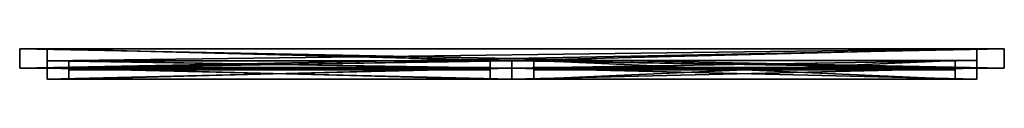
# Model space of a CAD drawing. Extents: x 129 to 309, y 242 to 247.
import ezdxf

# ---------------------------------------------------------------- set-up
doc = ezdxf.new("R2010")
doc.units = 0
doc.header["$LTSCALE"] = 2.54
doc.layers.get('0').update_dxf_attribs({"color": 13, "linetype": 'CONTINUOUS'})

# ---------------------------------------------------------------- blocks, each defined once
blk = doc.blocks.new('GRUPO_1')
at = {"color": 0}
for p, q in [((0, 0.4, 50.5), (77, 0.4, 50.5)), ((0, 0, 50.5), (0, 0.4, 50.5)), ((0, 0.4), (77, 0.4)), ((0, 0.4), (0, 0.4, 50.5)), ((0, 0.4, 50.5), (77, 0.4, 50.5)), ((0, 0), (0, 0.4)), ((0, 0.4), (77, 0.4)), ((0, 0), (0, 0.4)), ((0, 0, 50.5), (0, 0.4, 50.5)), ((0, 0.4), (0, 0.4, 50.5)), ((77, 0, 50.5), (0, 0, 50.5)), ((77, 0), (0, 0)), ((77, 0, 50.5), (0, 0, 50.5)), ((0, 0), (0, 0, 50.5)), ((77, 0), (0, 0)), ((0, 0), (0, 0, 50.5)), ((77, 0.4, 50.5), (77, 0, 50.5)), ((77, 0.4), (77, 0)), ((77, 0.4), (77, 0.4, 50.5)), ((77, 0.4, 50.5), (77, 0, 50.5)), ((77, 0.4), (77, 0.4, 50.5)), ((77, 0.4), (77, 0)), ((77, 0), (77, 0, 50.5)), ((77, 0), (77, 0, 50.5))]:
    blk.add_line(p, q, dxfattribs=at)
at = {"color": 7}
mesh = blk.add_polyface(dxfattribs=at)
corners = [(77, 0, 50.5), (0, 0.4, 50.5), (0, 0, 50.5), (77, 0.4, 50.5)]
mesh.append_faces([[corners[k] for k in face] for face in [(0, 1, 2), (1, 0, 3)]], dxfattribs={"vtx0": -1, "color": 7})
mesh = blk.add_polyface(dxfattribs=at)
corners = [(0, 0.4, 50.5), (77, 0.4), (0, 0.4), (77, 0.4, 50.5)]
mesh.append_faces([[corners[k] for k in face] for face in [(0, 1, 2), (1, 0, 3)]], dxfattribs={"vtx0": -1, "color": 7})
mesh = blk.add_polyface(dxfattribs=at)
corners = [(77, 0.4), (0, 0), (0, 0.4), (77, 0)]
mesh.append_faces([[corners[k] for k in face] for face in [(0, 1, 2), (1, 0, 3)]], dxfattribs={"vtx0": -1, "color": 7})
mesh = blk.add_polyface(dxfattribs=at)
corners = [(0, 0.4, 50.5), (0, 0), (0, 0, 50.5), (0, 0.4)]
mesh.append_faces([[corners[k] for k in face] for face in [(0, 1, 2), (1, 0, 3)]], dxfattribs={"vtx0": -1, "color": 7})
mesh = blk.add_polyface(dxfattribs=at)
corners = [(77, 0, 50.5), (0, 0), (77, 0), (0, 0, 50.5)]
mesh.append_faces([[corners[k] for k in face] for face in [(0, 1, 2), (1, 0, 3)]], dxfattribs={"vtx0": -1, "color": 7})
mesh = blk.add_polyface(dxfattribs=at)
corners = [(77, 0.4), (77, 0, 50.5), (77, 0), (77, 0.4, 50.5)]
mesh.append_faces([[corners[k] for k in face] for face in [(0, 1, 2), (1, 0, 3)]], dxfattribs={"vtx0": -1, "color": 7})

msp = doc.modelspace()

# ---------------------------------------------------------------- linework, layer by layer
at = {"color": 0}
for p, q in [((129.03, 247.09), (309.03, 247.09)), ((129.03, 247.09, 120), (129.03, 247.09)), ((309.03, 247.09, 120), (129.03, 247.09, 120)), ((309.03, 247.09, 120), (129.03, 247.09, 120)), ((129.03, 243.59, 120), (129.03, 247.09, 120)), ((129.03, 243.59, 120), (129.03, 247.09, 120)), ((129.03, 247.09, 120), (129.03, 247.09)), ((129.03, 243.59), (129.03, 247.09)), ((129.03, 243.59), (129.03, 247.09)), ((129.03, 247.09), (309.03, 247.09)), ((134.03, 247.09, 115), (134.03, 247.09, 5)), ((134.03, 247.09, 5), (304.03, 247.09, 5)), ((304.03, 247.09, 115), (134.03, 247.09, 115)), ((134.03, 244.89, 115), (134.03, 247.09, 115)), ((134.03, 244.89, 5), (134.03, 247.09, 5)), ((134.03, 247.09, 115), (134.03, 247.09, 5)), ((134.03, 244.89, 115), (134.03, 247.09, 115)), ((304.03, 247.09, 115), (134.03, 247.09, 115)), ((134.03, 244.89, 5), (134.03, 247.09, 5)), ((134.03, 247.09, 5), (304.03, 247.09, 5)), ((304.03, 247.09, 5), (304.03, 247.09, 115)), ((304.03, 244.99, 115), (304.03, 247.09, 115)), ((304.03, 244.99, 5), (304.03, 247.09, 5)), ((304.03, 244.99, 115), (304.03, 247.09, 115)), ((304.03, 247.09, 5), (304.03, 247.09, 115)), ((304.03, 244.99, 5), (304.03, 247.09, 5)), ((309.03, 247.09), (309.03, 247.09, 120)), ((309.03, 243.59), (309.03, 247.09)), ((309.03, 247.09), (309.03, 247.09, 120)), ((309.03, 243.59, 120), (309.03, 247.09, 120)), ((309.03, 243.59, 120), (309.03, 247.09, 120)), ((309.03, 243.59), (309.03, 247.09)), ((134.03, 244.89, 115), (134.03, 244.89, 5)), ((219.03, 244.89, 115), (134.03, 244.89, 115)), ((134.03, 244.89, 5), (219.03, 244.89, 5)), ((134.03, 244.89, 5), (219.03, 244.89, 5)), ((134.03, 244.89, 115), (134.03, 244.89, 5)), ((219.03, 244.89, 115), (134.03, 244.89, 115)), ((134.03, 244.89, 5), (219.03, 244.89, 5)), ((134.03, 243.59, 5), (134.03, 244.89, 5)), ((134.03, 243.59, 115), (134.03, 244.89, 115)), ((219.03, 244.89, 115), (134.03, 244.89, 115)), ((134.03, 243.59, 5), (134.03, 244.89, 5)), ((134.03, 244.89, 115), (134.03, 244.89, 5)), ((134.03, 243.59, 115), (134.03, 244.89, 115)), ((215.03, 244.89, 111), (138.03, 244.89, 111)), ((138.03, 244.89, 111), (138.03, 244.89, 60.5)), ((215.03, 244.89, 60.5), (138.03, 244.89, 60.5)), ((138.03, 244.89, 59.5), (215.03, 244.89, 59.5)), ((138.03, 244.89, 59.5), (138.03, 244.89, 9)), ((138.03, 244.89, 9), (215.03, 244.89, 9)), ((138.03, 243.59, 111), (138.03, 244.89, 111)), ((215.03, 244.89, 111), (138.03, 244.89, 111)), ((138.03, 243.59, 59.5), (138.03, 244.89, 59.5)), ((138.03, 244.89, 59.5), (215.03, 244.89, 59.5)), ((138.03, 243.59, 60.5), (138.03, 244.89, 60.5)), ((138.03, 244.89, 111), (138.03, 244.89, 60.5)), ((138.03, 243.59, 111), (138.03, 244.89, 111)), ((215.03, 244.89, 60.5), (138.03, 244.89, 60.5)), ((138.03, 243.59, 60.5), (138.03, 244.89, 60.5)), ((138.03, 243.59, 9), (138.03, 244.89, 9)), ((138.03, 244.89, 59.5), (138.03, 244.89, 9)), ((138.03, 243.59, 59.5), (138.03, 244.89, 59.5)), ((138.03, 244.89, 9), (215.03, 244.89, 9)), ((138.03, 243.59, 9), (138.03, 244.89, 9)), ((215.03, 244.89, 60.5), (215.03, 244.89, 111)), ((215.03, 244.89, 9), (215.03, 244.89, 59.5)), ((215.03, 243.59, 111), (215.03, 244.89, 111)), ((215.03, 244.89, 60.5), (215.03, 244.89, 111)), ((215.03, 243.59, 60.5), (215.03, 244.89, 60.5)), ((215.03, 243.59, 111), (215.03, 244.89, 111)), ((215.03, 243.59, 59.5), (215.03, 244.89, 59.5)), ((215.03, 244.89, 9), (215.03, 244.89, 59.5)), ((215.03, 243.59, 9), (215.03, 244.89, 9)), ((215.03, 243.59, 59.5), (215.03, 244.89, 59.5)), ((215.03, 243.59, 60.5), (215.03, 244.89, 60.5)), ((215.03, 243.59, 9), (215.03, 244.89, 9)), ((304.03, 244.99, 115), (219.03, 244.99, 115)), ((219.03, 244.89, 115), (219.03, 244.99, 115)), ((219.03, 244.89, 5), (219.03, 244.99, 5)), ((219.03, 244.99, 5), (304.03, 244.99, 5)), ((304.03, 244.99, 115), (219.03, 244.99, 115)), ((219.03, 244.99, 115), (219.03, 244.99, 5)), ((219.03, 244.99, 5), (304.03, 244.99, 5)), ((219.03, 244.89, 115), (219.03, 244.99, 115)), ((304.03, 244.99, 115), (219.03, 244.99, 115)), ((219.03, 244.89, 115), (219.03, 244.99, 115)), ((219.03, 244.89, 5), (219.03, 244.99, 5)), ((219.03, 244.99, 115), (219.03, 244.99, 5)), ((219.03, 244.99, 5), (304.03, 244.99, 5)), ((219.03, 244.89, 5), (219.03, 244.99, 5)), ((219.03, 244.89, 115), (219.03, 244.89, 5)), ((219.03, 243.59, 5), (219.03, 244.89, 5)), ((219.03, 243.59, 5), (219.03, 244.89, 5)), ((219.03, 244.89, 115), (219.03, 244.89, 5)), ((219.03, 243.59, 115), (219.03, 244.89, 115)), ((219.03, 243.59, 115), (219.03, 244.89, 115)), ((219.03, 243.59, 115), (219.03, 244.89, 115)), ((219.03, 244.89, 115), (219.03, 244.89, 5)), ((219.03, 243.59, 5), (219.03, 244.89, 5)), ((223.03, 244.99, 59.5), (223.03, 241.59, 59.5)), ((223.03, 244.99, 59.5), (300.03, 244.99, 59.5)), ((223.03, 244.99, 9), (300.03, 244.99, 9)), ((223.03, 244.99, 9), (223.03, 241.59, 9)), ((223.03, 244.99, 9), (223.03, 241.59, 9)), ((223.03, 244.99, 59.5), (223.03, 244.99, 9)), ((223.03, 244.99, 59.5), (223.03, 241.59, 59.5)), ((300.03, 244.99, 60.5), (223.03, 244.99, 60.5)), ((223.03, 244.99, 60.5), (223.03, 241.59, 60.5)), ((223.03, 244.99, 60.5), (223.03, 241.59, 60.5)), ((223.03, 244.99, 111), (223.03, 244.99, 60.5)), ((223.03, 244.99, 111), (223.03, 241.59, 111)), ((223.03, 244.99, 111), (223.03, 241.59, 111)), ((300.03, 244.99, 111), (223.03, 244.99, 111)), ((223.03, 244.99, 59.5), (300.03, 244.99, 59.5)), ((223.03, 244.99, 9), (300.03, 244.99, 9)), ((223.03, 244.99, 59.5), (223.03, 244.99, 9)), ((300.03, 244.99, 60.5), (223.03, 244.99, 60.5)), ((223.03, 244.99, 111), (223.03, 244.99, 60.5)), ((300.03, 244.99, 111), (223.03, 244.99, 111)), ((300.03, 244.99, 59.5), (300.03, 241.59, 59.5)), ((300.03, 244.99, 59.5), (300.03, 241.59, 59.5)), ((300.03, 244.99, 9), (300.03, 244.99, 59.5)), ((300.03, 244.99, 9), (300.03, 241.59, 9)), ((300.03, 244.99, 9), (300.03, 241.59, 9)), ((300.03, 244.99, 111), (300.03, 241.59, 111)), ((300.03, 244.99, 60.5), (300.03, 244.99, 111)), ((300.03, 244.99, 60.5), (300.03, 241.59, 60.5)), ((300.03, 244.99, 60.5), (300.03, 241.59, 60.5)), ((300.03, 244.99, 111), (300.03, 241.59, 111)), ((300.03, 244.99, 9), (300.03, 244.99, 59.5)), ((300.03, 244.99, 60.5), (300.03, 244.99, 111)), ((304.03, 244.99, 5), (304.03, 244.99, 115)), ((304.03, 244.99, 5), (304.03, 244.99, 115)), ((304.03, 243.59, 115), (304.03, 244.99, 115)), ((304.03, 243.59, 5), (304.03, 244.99, 5)), ((304.03, 243.59, 115), (304.03, 244.99, 115)), ((304.03, 244.99, 5), (304.03, 244.99, 115)), ((304.03, 243.59, 5), (304.03, 244.99, 5)), ((129.03, 243.59), (309.03, 243.59)), ((129.03, 243.59, 120), (129.03, 243.59)), ((309.03, 243.59, 120), (129.03, 243.59, 120)), ((309.03, 243.59, 120), (129.03, 243.59, 120)), ((129.03, 243.59, 120), (129.03, 243.59)), ((129.03, 243.59), (309.03, 243.59)), ((134.03, 243.59, 115), (134.03, 243.59, 5)), ((134.03, 243.59, 5), (219.03, 243.59, 5)), ((219.03, 243.59, 115), (134.03, 243.59, 115)), ((134.03, 243.59, 5), (219.03, 243.59, 5)), ((134.03, 243.59, 115), (134.03, 243.59, 5)), ((219.03, 243.59, 115), (134.03, 243.59, 115)), ((134.03, 243.59, 5), (219.03, 243.59, 5)), ((134.03, 243.59, 5), (134.03, 241.59, 5)), ((219.03, 243.59, 115), (134.03, 243.59, 115)), ((134.03, 243.59, 115), (134.03, 241.59, 115)), ((134.03, 243.59, 115), (134.03, 243.59, 5)), ((134.03, 243.59, 5), (134.03, 241.59, 5)), ((134.03, 243.59, 115), (134.03, 241.59, 115)), ((134.03, 243.59, 5), (219.03, 243.59, 5)), ((219.03, 243.59, 115), (134.03, 243.59, 115)), ((134.03, 243.59, 115), (134.03, 243.59, 5)), ((215.03, 243.59, 111), (138.03, 243.59, 111)), ((138.03, 243.59, 111), (138.03, 243.59, 60.5)), ((215.03, 243.59, 60.5), (138.03, 243.59, 60.5)), ((138.03, 243.59, 59.5), (215.03, 243.59, 59.5)), ((138.03, 243.59, 59.5), (138.03, 243.59, 9)), ((138.03, 243.59, 9), (215.03, 243.59, 9)), ((215.03, 243.59, 60.5), (138.03, 243.59, 60.5)), ((138.03, 243.59, 60.5), (138.03, 241.59, 60.5)), ((138.03, 243.59, 111), (138.03, 243.59, 60.5)), ((138.03, 243.59, 111), (138.03, 241.59, 111)), ((138.03, 243.59, 60.5), (138.03, 241.59, 60.5)), ((215.03, 243.59, 111), (138.03, 243.59, 111)), ((138.03, 243.59, 111), (138.03, 241.59, 111)), ((138.03, 243.59, 9), (215.03, 243.59, 9)), ((138.03, 241.59, 9), (138.03, 243.59, 9)), ((138.03, 243.59, 59.5), (138.03, 243.59, 9)), ((138.03, 243.59, 59.5), (138.03, 241.59, 59.5)), ((138.03, 241.59, 9), (138.03, 243.59, 9)), ((138.03, 243.59, 59.5), (215.03, 243.59, 59.5)), ((138.03, 243.59, 59.5), (138.03, 241.59, 59.5)), ((215.03, 243.59, 111), (138.03, 243.59, 111)), ((138.03, 243.59, 59.5), (215.03, 243.59, 59.5)), ((138.03, 243.59, 111), (138.03, 243.59, 60.5)), ((215.03, 243.59, 60.5), (138.03, 243.59, 60.5)), ((138.03, 243.59, 59.5), (138.03, 243.59, 9)), ((138.03, 243.59, 9), (215.03, 243.59, 9)), ((215.03, 243.59, 60.5), (215.03, 243.59, 111)), ((215.03, 243.59, 9), (215.03, 243.59, 59.5)), ((215.03, 243.59, 60.5), (215.03, 243.59, 111)), ((215.03, 243.59, 60.5), (215.03, 241.59, 60.5)), ((215.03, 243.59, 111), (215.03, 241.59, 111)), ((215.03, 243.59, 60.5), (215.03, 241.59, 60.5)), ((215.03, 243.59, 111), (215.03, 241.59, 111)), ((215.03, 243.59, 9), (215.03, 243.59, 59.5)), ((215.03, 243.59, 9), (215.03, 241.59, 9)), ((215.03, 243.59, 59.5), (215.03, 241.59, 59.5)), ((215.03, 243.59, 9), (215.03, 241.59, 9)), ((215.03, 243.59, 59.5), (215.03, 241.59, 59.5)), ((215.03, 243.59, 60.5), (215.03, 243.59, 111)), ((215.03, 243.59, 9), (215.03, 243.59, 59.5)), ((219.03, 243.59, 5), (304.03, 243.59, 5)), ((304.03, 243.59, 115), (219.03, 243.59, 115)), ((304.03, 243.59, 115), (219.03, 243.59, 115)), ((219.03, 243.59, 115), (219.03, 241.59, 115)), ((219.03, 243.59, 115), (219.03, 243.59, 5)), ((219.03, 243.59, 5), (219.03, 241.59, 5)), ((219.03, 243.59, 115), (219.03, 241.59, 115)), ((219.03, 243.59, 5), (304.03, 243.59, 5)), ((219.03, 243.59, 5), (219.03, 241.59, 5)), ((219.03, 243.59, 115), (219.03, 243.59, 5)), ((219.03, 243.59, 5), (219.03, 241.59, 5)), ((219.03, 243.59, 115), (219.03, 241.59, 115)), ((219.03, 243.59, 115), (219.03, 243.59, 5)), ((304.03, 243.59, 115), (219.03, 243.59, 115)), ((219.03, 243.59, 5), (304.03, 243.59, 5)), ((304.03, 243.59, 5), (304.03, 243.59, 115)), ((304.03, 243.59, 115), (304.03, 241.59, 115)), ((304.03, 243.59, 5), (304.03, 241.59, 5)), ((304.03, 243.59, 5), (304.03, 243.59, 115)), ((304.03, 243.59, 115), (304.03, 241.59, 115)), ((304.03, 243.59, 5), (304.03, 241.59, 5)), ((304.03, 243.59, 5), (304.03, 243.59, 115)), ((309.03, 243.59), (309.03, 243.59, 120)), ((309.03, 243.59), (309.03, 243.59, 120)), ((134.03, 241.59, 5), (219.03, 241.59, 5)), ((219.03, 241.59, 115), (134.03, 241.59, 115)), ((134.03, 241.59, 115), (134.03, 241.59, 5)), ((134.03, 241.59, 5), (219.03, 241.59, 5)), ((219.03, 241.59, 115), (134.03, 241.59, 115)), ((134.03, 241.59, 115), (134.03, 241.59, 5)), ((215.03, 241.59, 60.5), (138.03, 241.59, 60.5)), ((138.03, 241.59, 111), (138.03, 241.59, 60.5)), ((215.03, 241.59, 111), (138.03, 241.59, 111)), ((138.03, 241.59, 9), (215.03, 241.59, 9)), ((138.03, 241.59, 59.5), (138.03, 241.59, 9)), ((138.03, 241.59, 59.5), (215.03, 241.59, 59.5)), ((215.03, 241.59, 60.5), (138.03, 241.59, 60.5)), ((138.03, 241.59, 111), (138.03, 241.59, 60.5)), ((215.03, 241.59, 111), (138.03, 241.59, 111)), ((138.03, 241.59, 9), (215.03, 241.59, 9)), ((138.03, 241.59, 59.5), (138.03, 241.59, 9)), ((138.03, 241.59, 59.5), (215.03, 241.59, 59.5)), ((215.03, 241.59, 60.5), (215.03, 241.59, 111)), ((215.03, 241.59, 9), (215.03, 241.59, 59.5)), ((215.03, 241.59, 60.5), (215.03, 241.59, 111)), ((215.03, 241.59, 9), (215.03, 241.59, 59.5)), ((304.03, 241.59, 115), (219.03, 241.59, 115)), ((219.03, 241.59, 115), (219.03, 241.59, 5)), ((219.03, 241.59, 5), (304.03, 241.59, 5)), ((304.03, 241.59, 115), (219.03, 241.59, 115)), ((219.03, 241.59, 115), (219.03, 241.59, 5)), ((219.03, 241.59, 5), (304.03, 241.59, 5)), ((219.03, 241.59, 115), (219.03, 241.59, 5)), ((223.03, 241.59, 59.5), (300.03, 241.59, 59.5)), ((223.03, 241.59, 9), (300.03, 241.59, 9)), ((223.03, 241.59, 59.5), (223.03, 241.59, 9)), ((300.03, 241.59, 60.5), (223.03, 241.59, 60.5)), ((223.03, 241.59, 111), (223.03, 241.59, 60.5)), ((300.03, 241.59, 111), (223.03, 241.59, 111)), ((223.03, 241.59, 59.5), (300.03, 241.59, 59.5)), ((223.03, 241.59, 9), (300.03, 241.59, 9)), ((223.03, 241.59, 59.5), (223.03, 241.59, 9)), ((300.03, 241.59, 60.5), (223.03, 241.59, 60.5)), ((223.03, 241.59, 111), (223.03, 241.59, 60.5)), ((300.03, 241.59, 111), (223.03, 241.59, 111)), ((300.03, 241.59, 9), (300.03, 241.59, 59.5)), ((300.03, 241.59, 60.5), (300.03, 241.59, 111)), ((300.03, 241.59, 9), (300.03, 241.59, 59.5)), ((300.03, 241.59, 60.5), (300.03, 241.59, 111)), ((304.03, 241.59, 5), (304.03, 241.59, 115)), ((304.03, 241.59, 5), (304.03, 241.59, 115))]:
    msp.add_line(p, q, dxfattribs=at)

# ---------------------------------------------------------------- block references
for p in [(138.03, 243.29, 9), (138.03, 243.29, 60.5), (223.03, 243.29, 9), (223.03, 243.29, 60.5)]:
    msp.add_blockref('GRUPO_1', p, dxfattribs=at)

# ---------------------------------------------------------------- meshes
mesh = msp.add_polyface(dxfattribs=at)
corners = [(129.03, 247.09), (134.03, 247.09, 5), (309.03, 247.09), (129.03, 247.09, 120), (134.03, 247.09, 115), (304.03, 247.09, 115), (304.03, 247.09, 5), (309.03, 247.09, 120)]
mesh.append_faces([[corners[k] for k in face] for face in [(0, 1, 2), (1, 3, 4), (4, 3, 5), (2, 6, 7), (6, 2, 1), (7, 5, 3)]], dxfattribs={"vtx0": -1, "vtx1": -1, "color": 0})
mesh.append_faces([[corners[k] for k in face] for face in [(1, 0, 3), (7, 6, 5)]], dxfattribs={"vtx0": -1, "vtx2": -1, "color": 0})
mesh = msp.add_polyface(dxfattribs=at)
corners = [(309.03, 243.59, 120), (129.03, 247.09, 120), (129.03, 243.59, 120), (309.03, 247.09, 120)]
mesh.append_faces([[corners[k] for k in face] for face in [(0, 1, 2), (1, 0, 3)]], dxfattribs={"vtx0": -1, "color": 0})
mesh = msp.add_polyface(dxfattribs=at)
corners = [(129.03, 247.09, 120), (129.03, 243.59), (129.03, 243.59, 120), (129.03, 247.09)]
mesh.append_faces([[corners[k] for k in face] for face in [(0, 1, 2), (1, 0, 3)]], dxfattribs={"vtx0": -1, "color": 0})
mesh = msp.add_polyface(dxfattribs=at)
corners = [(309.03, 247.09), (129.03, 243.59), (129.03, 247.09), (309.03, 243.59)]
mesh.append_faces([[corners[k] for k in face] for face in [(0, 1, 2), (1, 0, 3)]], dxfattribs={"vtx0": -1, "color": 0})
mesh = msp.add_polyface(dxfattribs=at)
corners = [(134.03, 247.09, 5), (134.03, 244.89, 115), (134.03, 244.89, 5), (134.03, 247.09, 115)]
mesh.append_faces([[corners[k] for k in face] for face in [(0, 1, 2), (1, 0, 3)]], dxfattribs={"vtx0": -1, "color": 0})
mesh = msp.add_polyface(dxfattribs=at)
corners = [(304.03, 247.09, 115), (134.03, 244.89, 115), (134.03, 247.09, 115), (219.03, 244.99, 115), (304.03, 244.99, 115), (219.03, 244.89, 115)]
mesh.append_faces([[corners[k] for k in face] for face in [(0, 1, 2), (3, 0, 4)]], dxfattribs={"vtx0": -1, "color": 0})
mesh.append_faces([[corners[k] for k in face] for face in [(1, 0, 3)]], dxfattribs={"vtx0": -1, "vtx1": -1, "vtx2": -1, "color": 0})
mesh.append_faces([[corners[k] for k in face] for face in [(5, 1, 3)]], dxfattribs={"vtx1": -1, "color": 0})
mesh = msp.add_polyface(dxfattribs=at)
corners = [(219.03, 244.89, 5), (134.03, 247.09, 5), (134.03, 244.89, 5), (219.03, 244.99, 5), (304.03, 247.09, 5), (304.03, 244.99, 5)]
mesh.append_faces([[corners[k] for k in face] for face in [(0, 1, 2), (4, 3, 5)]], dxfattribs={"vtx0": -1, "color": 0})
mesh.append_faces([[corners[k] for k in face] for face in [(1, 3, 4)]], dxfattribs={"vtx0": -1, "vtx1": -1, "color": 0})
mesh.append_faces([[corners[k] for k in face] for face in [(1, 0, 3)]], dxfattribs={"vtx0": -1, "vtx2": -1, "color": 0})
mesh = msp.add_polyface(dxfattribs=at)
corners = [(304.03, 247.09, 115), (304.03, 244.99, 5), (304.03, 244.99, 115), (304.03, 247.09, 5)]
mesh.append_faces([[corners[k] for k in face] for face in [(0, 1, 2), (1, 0, 3)]], dxfattribs={"vtx0": -1, "color": 0})
mesh = msp.add_polyface(dxfattribs=at)
corners = [(309.03, 247.09), (309.03, 243.59, 120), (309.03, 243.59), (309.03, 247.09, 120)]
mesh.append_faces([[corners[k] for k in face] for face in [(0, 1, 2), (1, 0, 3)]], dxfattribs={"vtx0": -1, "color": 0})
mesh = msp.add_polyface(dxfattribs=at)
corners = [(134.03, 244.89, 5), (138.03, 244.89, 9), (219.03, 244.89, 5), (134.03, 244.89, 115), (138.03, 244.89, 59.5), (138.03, 244.89, 60.5), (215.03, 244.89, 59.5), (138.03, 244.89, 111), (215.03, 244.89, 111), (215.03, 244.89, 9), (219.03, 244.89, 115), (215.03, 244.89, 60.5)]
mesh.append_faces([[corners[k] for k in face] for face in [(0, 1, 2), (1, 3, 4), (4, 5, 6), (5, 3, 7), (7, 3, 8), (2, 9, 10), (9, 2, 1), (11, 6, 5), (10, 8, 3)]], dxfattribs={"vtx0": -1, "vtx1": -1, "color": 0})
mesh.append_faces([[corners[k] for k in face] for face in [(4, 3, 5), (10, 6, 11)]], dxfattribs={"vtx0": -1, "vtx1": -1, "vtx2": -1, "color": 0})
mesh.append_faces([[corners[k] for k in face] for face in [(1, 0, 3), (10, 9, 6), (10, 11, 8)]], dxfattribs={"vtx0": -1, "vtx2": -1, "color": 0})
mesh = msp.add_polyface(dxfattribs=at)
corners = [(219.03, 243.59, 5), (134.03, 244.89, 5), (134.03, 243.59, 5), (219.03, 244.89, 5)]
mesh.append_faces([[corners[k] for k in face] for face in [(0, 1, 2), (1, 0, 3)]], dxfattribs={"vtx0": -1, "color": 0})
mesh = msp.add_polyface(dxfattribs=at)
corners = [(219.03, 244.89, 115), (134.03, 243.59, 115), (134.03, 244.89, 115), (219.03, 243.59, 115)]
mesh.append_faces([[corners[k] for k in face] for face in [(0, 1, 2), (1, 0, 3)]], dxfattribs={"vtx0": -1, "color": 0})
mesh = msp.add_polyface(dxfattribs=at)
corners = [(134.03, 244.89, 5), (134.03, 243.59, 115), (134.03, 243.59, 5), (134.03, 244.89, 115)]
mesh.append_faces([[corners[k] for k in face] for face in [(0, 1, 2), (1, 0, 3)]], dxfattribs={"vtx0": -1, "color": 0})
mesh = msp.add_polyface(dxfattribs=at)
corners = [(215.03, 244.89, 111), (138.03, 243.59, 111), (138.03, 244.89, 111), (215.03, 243.59, 111)]
mesh.append_faces([[corners[k] for k in face] for face in [(0, 1, 2), (1, 0, 3)]], dxfattribs={"vtx0": -1, "color": 0})
mesh = msp.add_polyface(dxfattribs=at)
corners = [(215.03, 244.89, 59.5), (138.03, 243.59, 59.5), (138.03, 244.89, 59.5), (215.03, 243.59, 59.5)]
mesh.append_faces([[corners[k] for k in face] for face in [(0, 1, 2), (1, 0, 3)]], dxfattribs={"vtx0": -1, "color": 0})
mesh = msp.add_polyface(dxfattribs=at)
corners = [(138.03, 244.89, 60.5), (138.03, 243.59, 111), (138.03, 243.59, 60.5), (138.03, 244.89, 111)]
mesh.append_faces([[corners[k] for k in face] for face in [(0, 1, 2), (1, 0, 3)]], dxfattribs={"vtx0": -1, "color": 0})
mesh = msp.add_polyface(dxfattribs=at)
corners = [(215.03, 243.59, 60.5), (138.03, 244.89, 60.5), (138.03, 243.59, 60.5), (215.03, 244.89, 60.5)]
mesh.append_faces([[corners[k] for k in face] for face in [(0, 1, 2), (1, 0, 3)]], dxfattribs={"vtx0": -1, "color": 0})
mesh = msp.add_polyface(dxfattribs=at)
corners = [(138.03, 244.89, 9), (138.03, 243.59, 59.5), (138.03, 243.59, 9), (138.03, 244.89, 59.5)]
mesh.append_faces([[corners[k] for k in face] for face in [(0, 1, 2), (1, 0, 3)]], dxfattribs={"vtx0": -1, "color": 0})
mesh = msp.add_polyface(dxfattribs=at)
corners = [(215.03, 243.59, 9), (138.03, 244.89, 9), (138.03, 243.59, 9), (215.03, 244.89, 9)]
mesh.append_faces([[corners[k] for k in face] for face in [(0, 1, 2), (1, 0, 3)]], dxfattribs={"vtx0": -1, "color": 0})
mesh = msp.add_polyface(dxfattribs=at)
corners = [(215.03, 244.89, 111), (215.03, 243.59, 60.5), (215.03, 243.59, 111), (215.03, 244.89, 60.5)]
mesh.append_faces([[corners[k] for k in face] for face in [(0, 1, 2), (1, 0, 3)]], dxfattribs={"vtx0": -1, "color": 0})
mesh = msp.add_polyface(dxfattribs=at)
corners = [(215.03, 244.89, 59.5), (215.03, 243.59, 9), (215.03, 243.59, 59.5), (215.03, 244.89, 9)]
mesh.append_faces([[corners[k] for k in face] for face in [(0, 1, 2), (1, 0, 3)]], dxfattribs={"vtx0": -1, "color": 0})
mesh = msp.add_polyface(dxfattribs=at)
corners = [(304.03, 244.99, 5), (300.03, 244.99, 9), (219.03, 244.99, 5), (304.03, 244.99, 115), (300.03, 244.99, 59.5), (300.03, 244.99, 60.5), (223.03, 244.99, 59.5), (300.03, 244.99, 111), (223.03, 244.99, 111), (223.03, 244.99, 9), (219.03, 244.99, 115), (223.03, 244.99, 60.5)]
mesh.append_faces([[corners[k] for k in face] for face in [(0, 1, 2), (1, 3, 4), (4, 5, 6), (5, 3, 7), (7, 3, 8), (2, 9, 10), (9, 2, 1), (11, 6, 5), (10, 8, 3)]], dxfattribs={"vtx0": -1, "vtx1": -1, "color": 0})
mesh.append_faces([[corners[k] for k in face] for face in [(4, 3, 5), (10, 6, 11)]], dxfattribs={"vtx0": -1, "vtx1": -1, "vtx2": -1, "color": 0})
mesh.append_faces([[corners[k] for k in face] for face in [(1, 0, 3), (10, 9, 6), (10, 11, 8)]], dxfattribs={"vtx0": -1, "vtx2": -1, "color": 0})
mesh = msp.add_polyface(dxfattribs=at)
corners = [(304.03, 244.99, 115), (219.03, 244.89, 115), (219.03, 244.99, 115), (219.03, 243.59, 115), (304.03, 243.59, 115)]
mesh.append_faces([[corners[k] for k in face] for face in [(0, 1, 2), (3, 0, 4)]], dxfattribs={"vtx0": -1, "color": 0})
mesh.append_faces([[corners[k] for k in face] for face in [(1, 0, 3)]], dxfattribs={"vtx0": -1, "vtx1": -1, "color": 0})
mesh = msp.add_polyface(dxfattribs=at)
corners = [(219.03, 244.99, 5), (219.03, 244.89, 115), (219.03, 244.89, 5), (219.03, 244.99, 115)]
mesh.append_faces([[corners[k] for k in face] for face in [(0, 1, 2), (1, 0, 3)]], dxfattribs={"vtx0": -1, "color": 0})
mesh = msp.add_polyface(dxfattribs=at)
corners = [(304.03, 243.59, 5), (219.03, 244.89, 5), (219.03, 243.59, 5), (219.03, 244.99, 5), (304.03, 244.99, 5)]
mesh.append_faces([[corners[k] for k in face] for face in [(0, 1, 2), (3, 0, 4)]], dxfattribs={"vtx0": -1, "color": 0})
mesh.append_faces([[corners[k] for k in face] for face in [(1, 0, 3)]], dxfattribs={"vtx0": -1, "vtx1": -1, "color": 0})
mesh = msp.add_polyface(dxfattribs=at)
corners = [(219.03, 244.89, 5), (219.03, 243.59, 115), (219.03, 243.59, 5), (219.03, 244.89, 115)]
mesh.append_faces([[corners[k] for k in face] for face in [(0, 1, 2), (1, 0, 3)]], dxfattribs={"vtx0": -1, "color": 0})
mesh = msp.add_polyface(dxfattribs=at)
corners = [(300.03, 244.99, 59.5), (223.03, 241.59, 59.5), (223.03, 244.99, 59.5), (300.03, 241.59, 59.5)]
mesh.append_faces([[corners[k] for k in face] for face in [(0, 1, 2), (1, 0, 3)]], dxfattribs={"vtx0": -1, "color": 0})
mesh = msp.add_polyface(dxfattribs=at)
corners = [(300.03, 241.59, 9), (223.03, 244.99, 9), (223.03, 241.59, 9), (300.03, 244.99, 9)]
mesh.append_faces([[corners[k] for k in face] for face in [(0, 1, 2), (1, 0, 3)]], dxfattribs={"vtx0": -1, "color": 0})
mesh = msp.add_polyface(dxfattribs=at)
corners = [(223.03, 244.99, 9), (223.03, 241.59, 59.5), (223.03, 241.59, 9), (223.03, 244.99, 59.5)]
mesh.append_faces([[corners[k] for k in face] for face in [(0, 1, 2), (1, 0, 3)]], dxfattribs={"vtx0": -1, "color": 0})
mesh = msp.add_polyface(dxfattribs=at)
corners = [(300.03, 241.59, 60.5), (223.03, 244.99, 60.5), (223.03, 241.59, 60.5), (300.03, 244.99, 60.5)]
mesh.append_faces([[corners[k] for k in face] for face in [(0, 1, 2), (1, 0, 3)]], dxfattribs={"vtx0": -1, "color": 0})
mesh = msp.add_polyface(dxfattribs=at)
corners = [(223.03, 244.99, 60.5), (223.03, 241.59, 111), (223.03, 241.59, 60.5), (223.03, 244.99, 111)]
mesh.append_faces([[corners[k] for k in face] for face in [(0, 1, 2), (1, 0, 3)]], dxfattribs={"vtx0": -1, "color": 0})
mesh = msp.add_polyface(dxfattribs=at)
corners = [(300.03, 244.99, 111), (223.03, 241.59, 111), (223.03, 244.99, 111), (300.03, 241.59, 111)]
mesh.append_faces([[corners[k] for k in face] for face in [(0, 1, 2), (1, 0, 3)]], dxfattribs={"vtx0": -1, "color": 0})
mesh = msp.add_polyface(dxfattribs=at)
corners = [(300.03, 244.99, 59.5), (300.03, 241.59, 9), (300.03, 241.59, 59.5), (300.03, 244.99, 9)]
mesh.append_faces([[corners[k] for k in face] for face in [(0, 1, 2), (1, 0, 3)]], dxfattribs={"vtx0": -1, "color": 0})
mesh = msp.add_polyface(dxfattribs=at)
corners = [(300.03, 244.99, 111), (300.03, 241.59, 60.5), (300.03, 241.59, 111), (300.03, 244.99, 60.5)]
mesh.append_faces([[corners[k] for k in face] for face in [(0, 1, 2), (1, 0, 3)]], dxfattribs={"vtx0": -1, "color": 0})
mesh = msp.add_polyface(dxfattribs=at)
corners = [(304.03, 244.99, 115), (304.03, 243.59, 5), (304.03, 243.59, 115), (304.03, 244.99, 5)]
mesh.append_faces([[corners[k] for k in face] for face in [(0, 1, 2), (1, 0, 3)]], dxfattribs={"vtx0": -1, "color": 0})
mesh = msp.add_polyface(dxfattribs=at)
corners = [(129.03, 243.59), (134.03, 243.59, 5), (309.03, 243.59), (129.03, 243.59, 120), (134.03, 243.59, 115), (219.03, 243.59, 115), (304.03, 243.59, 115), (304.03, 243.59, 5), (309.03, 243.59, 120), (219.03, 243.59, 5)]
mesh.append_faces([[corners[k] for k in face] for face in [(7, 1, 9)]], dxfattribs={"vtx0": -1, "color": 0})
mesh.append_faces([[corners[k] for k in face] for face in [(0, 1, 2), (1, 3, 4), (4, 3, 5), (5, 3, 6), (2, 7, 8), (8, 6, 3)]], dxfattribs={"vtx0": -1, "vtx1": -1, "color": 0})
mesh.append_faces([[corners[k] for k in face] for face in [(7, 2, 1)]], dxfattribs={"vtx0": -1, "vtx1": -1, "vtx2": -1, "color": 0})
mesh.append_faces([[corners[k] for k in face] for face in [(1, 0, 3), (8, 7, 6)]], dxfattribs={"vtx0": -1, "vtx2": -1, "color": 0})
mesh = msp.add_polyface(dxfattribs=at)
corners = [(134.03, 243.59, 5), (138.03, 243.59, 9), (219.03, 243.59, 5), (134.03, 243.59, 115), (138.03, 243.59, 59.5), (138.03, 243.59, 60.5), (215.03, 243.59, 59.5), (138.03, 243.59, 111), (215.03, 243.59, 111), (215.03, 243.59, 9), (219.03, 243.59, 115), (215.03, 243.59, 60.5)]
mesh.append_faces([[corners[k] for k in face] for face in [(0, 1, 2), (1, 3, 4), (4, 5, 6), (5, 3, 7), (7, 3, 8), (2, 9, 10), (9, 2, 1), (11, 6, 5), (10, 8, 3)]], dxfattribs={"vtx0": -1, "vtx1": -1, "color": 0})
mesh.append_faces([[corners[k] for k in face] for face in [(4, 3, 5), (10, 6, 11)]], dxfattribs={"vtx0": -1, "vtx1": -1, "vtx2": -1, "color": 0})
mesh.append_faces([[corners[k] for k in face] for face in [(1, 0, 3), (10, 9, 6), (10, 11, 8)]], dxfattribs={"vtx0": -1, "vtx2": -1, "color": 0})
mesh = msp.add_polyface(dxfattribs=at)
corners = [(219.03, 243.59, 5), (134.03, 241.59, 5), (134.03, 243.59, 5), (219.03, 241.59, 5)]
mesh.append_faces([[corners[k] for k in face] for face in [(0, 1, 2), (1, 0, 3)]], dxfattribs={"vtx0": -1, "color": 0})
mesh = msp.add_polyface(dxfattribs=at)
corners = [(219.03, 241.59, 115), (134.03, 243.59, 115), (134.03, 241.59, 115), (219.03, 243.59, 115)]
mesh.append_faces([[corners[k] for k in face] for face in [(0, 1, 2), (1, 0, 3)]], dxfattribs={"vtx0": -1, "color": 0})
mesh = msp.add_polyface(dxfattribs=at)
corners = [(134.03, 243.59, 115), (134.03, 241.59, 5), (134.03, 241.59, 115), (134.03, 243.59, 5)]
mesh.append_faces([[corners[k] for k in face] for face in [(0, 1, 2), (1, 0, 3)]], dxfattribs={"vtx0": -1, "color": 0})
mesh = msp.add_polyface(dxfattribs=at)
corners = [(215.03, 241.59, 60.5), (138.03, 243.59, 60.5), (138.03, 241.59, 60.5), (215.03, 243.59, 60.5)]
mesh.append_faces([[corners[k] for k in face] for face in [(0, 1, 2), (1, 0, 3)]], dxfattribs={"vtx0": -1, "color": 0})
mesh = msp.add_polyface(dxfattribs=at)
corners = [(138.03, 243.59, 60.5), (138.03, 241.59, 111), (138.03, 241.59, 60.5), (138.03, 243.59, 111)]
mesh.append_faces([[corners[k] for k in face] for face in [(0, 1, 2), (1, 0, 3)]], dxfattribs={"vtx0": -1, "color": 0})
mesh = msp.add_polyface(dxfattribs=at)
corners = [(215.03, 243.59, 111), (138.03, 241.59, 111), (138.03, 243.59, 111), (215.03, 241.59, 111)]
mesh.append_faces([[corners[k] for k in face] for face in [(0, 1, 2), (1, 0, 3)]], dxfattribs={"vtx0": -1, "color": 0})
mesh = msp.add_polyface(dxfattribs=at)
corners = [(215.03, 241.59, 9), (138.03, 243.59, 9), (138.03, 241.59, 9), (215.03, 243.59, 9)]
mesh.append_faces([[corners[k] for k in face] for face in [(0, 1, 2), (1, 0, 3)]], dxfattribs={"vtx0": -1, "color": 0})
mesh = msp.add_polyface(dxfattribs=at)
corners = [(138.03, 243.59, 9), (138.03, 241.59, 59.5), (138.03, 241.59, 9), (138.03, 243.59, 59.5)]
mesh.append_faces([[corners[k] for k in face] for face in [(0, 1, 2), (1, 0, 3)]], dxfattribs={"vtx0": -1, "color": 0})
mesh = msp.add_polyface(dxfattribs=at)
corners = [(215.03, 243.59, 59.5), (138.03, 241.59, 59.5), (138.03, 243.59, 59.5), (215.03, 241.59, 59.5)]
mesh.append_faces([[corners[k] for k in face] for face in [(0, 1, 2), (1, 0, 3)]], dxfattribs={"vtx0": -1, "color": 0})
mesh = msp.add_polyface(dxfattribs=at)
corners = [(215.03, 243.59, 111), (215.03, 241.59, 60.5), (215.03, 241.59, 111), (215.03, 243.59, 60.5)]
mesh.append_faces([[corners[k] for k in face] for face in [(0, 1, 2), (1, 0, 3)]], dxfattribs={"vtx0": -1, "color": 0})
mesh = msp.add_polyface(dxfattribs=at)
corners = [(215.03, 243.59, 59.5), (215.03, 241.59, 9), (215.03, 241.59, 59.5), (215.03, 243.59, 9)]
mesh.append_faces([[corners[k] for k in face] for face in [(0, 1, 2), (1, 0, 3)]], dxfattribs={"vtx0": -1, "color": 0})
mesh = msp.add_polyface(dxfattribs=at)
corners = [(304.03, 241.59, 115), (219.03, 243.59, 115), (219.03, 241.59, 115), (304.03, 243.59, 115)]
mesh.append_faces([[corners[k] for k in face] for face in [(0, 1, 2), (1, 0, 3)]], dxfattribs={"vtx0": -1, "color": 0})
mesh = msp.add_polyface(dxfattribs=at)
corners = [(219.03, 243.59, 115), (219.03, 241.59, 5), (219.03, 241.59, 115), (219.03, 243.59, 5)]
mesh.append_faces([[corners[k] for k in face] for face in [(0, 1, 2), (1, 0, 3)]], dxfattribs={"vtx0": -1, "color": 0})
mesh = msp.add_polyface(dxfattribs=at)
corners = [(304.03, 243.59, 5), (219.03, 241.59, 5), (219.03, 243.59, 5), (304.03, 241.59, 5)]
mesh.append_faces([[corners[k] for k in face] for face in [(0, 1, 2), (1, 0, 3)]], dxfattribs={"vtx0": -1, "color": 0})
mesh = msp.add_polyface(dxfattribs=at)
corners = [(304.03, 243.59, 5), (304.03, 241.59, 115), (304.03, 241.59, 5), (304.03, 243.59, 115)]
mesh.append_faces([[corners[k] for k in face] for face in [(0, 1, 2), (1, 0, 3)]], dxfattribs={"vtx0": -1, "color": 0})
mesh = msp.add_polyface(dxfattribs=at)
corners = [(219.03, 241.59, 5), (215.03, 241.59, 9), (134.03, 241.59, 5), (219.03, 241.59, 115), (215.03, 241.59, 59.5), (215.03, 241.59, 60.5), (138.03, 241.59, 59.5), (215.03, 241.59, 111), (138.03, 241.59, 111), (138.03, 241.59, 9), (134.03, 241.59, 115), (138.03, 241.59, 60.5)]
mesh.append_faces([[corners[k] for k in face] for face in [(0, 1, 2), (1, 3, 4), (4, 5, 6), (5, 3, 7), (7, 3, 8), (2, 9, 10), (9, 2, 1), (11, 6, 5), (10, 8, 3)]], dxfattribs={"vtx0": -1, "vtx1": -1, "color": 0})
mesh.append_faces([[corners[k] for k in face] for face in [(4, 3, 5), (10, 6, 11)]], dxfattribs={"vtx0": -1, "vtx1": -1, "vtx2": -1, "color": 0})
mesh.append_faces([[corners[k] for k in face] for face in [(1, 0, 3), (10, 9, 6), (10, 11, 8)]], dxfattribs={"vtx0": -1, "vtx2": -1, "color": 0})
mesh = msp.add_polyface(dxfattribs=at)
corners = [(304.03, 241.59, 5), (300.03, 241.59, 9), (219.03, 241.59, 5), (304.03, 241.59, 115), (300.03, 241.59, 59.5), (300.03, 241.59, 60.5), (223.03, 241.59, 59.5), (300.03, 241.59, 111), (223.03, 241.59, 111), (223.03, 241.59, 9), (219.03, 241.59, 115), (223.03, 241.59, 60.5)]
mesh.append_faces([[corners[k] for k in face] for face in [(0, 1, 2), (1, 3, 4), (4, 5, 6), (5, 3, 7), (7, 3, 8), (2, 9, 10), (9, 2, 1), (11, 6, 5), (10, 8, 3)]], dxfattribs={"vtx0": -1, "vtx1": -1, "color": 0})
mesh.append_faces([[corners[k] for k in face] for face in [(4, 3, 5), (10, 6, 11)]], dxfattribs={"vtx0": -1, "vtx1": -1, "vtx2": -1, "color": 0})
mesh.append_faces([[corners[k] for k in face] for face in [(1, 0, 3), (10, 9, 6), (10, 11, 8)]], dxfattribs={"vtx0": -1, "vtx2": -1, "color": 0})

doc.saveas('drawing.dxf')
